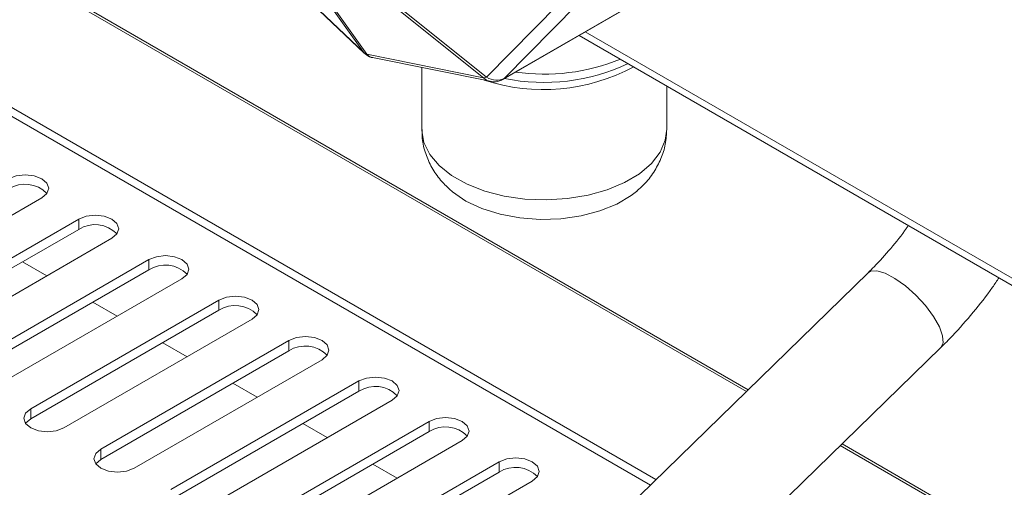
# Model space of a CAD drawing. Units: millimetres. Extents: x 50 to 4150, y 50 to 2920.
# Drawn here: x 1171 to 1265, y 455 to 499 of the extents above; entities that cross this region are included whole.
import ezdxf

# ---------------------------------------------------------------- set-up
doc = ezdxf.new("R2010")
doc.units = ezdxf.units.MM
doc.header["$LTSCALE"] = 10

msp = doc.modelspace()

# ---------------------------------------------------------------- linework, layer by layer
at = {"color": 7, "linetype": 'Continuous', "lineweight": 15}
for p, q in [((1120.952, 518.55), (1231.476, 454.746)), ((1192.811, 506.827), (1204.023, 496.149)), ((1217.378, 493.651), (1235.029, 503.841)), ((1224.653, 497.851), (1266.994, 473.408)), ((1204.846, 495.72), (1216.105, 493.444)), ((1209.55, 494.769), (1209.55, 488.857)), ((1233.05, 488.857), (1233.05, 493.003)), ((1155.101, 471.863), (1173.132, 482.272)), ((1176.667, 480.231), (1158.636, 469.822)), ((1158.636, 468.842), (1176.667, 479.251)), ((1161.818, 467.985), (1179.849, 478.394)), ((1183.385, 476.353), (1165.354, 465.944)), ((1173.624, 474.801), (1171.291, 476.148)), ((1165.354, 464.964), (1183.385, 475.373)), ((1252.344, 475.09), (1228.944, 452.277)), ((1168.536, 464.107), (1186.567, 474.516)), ((1190.102, 472.475), (1172.071, 462.066)), ((1180.342, 470.923), (1178.009, 472.27)), ((1172.071, 461.086), (1190.102, 471.496)), ((1175.253, 460.229), (1193.284, 470.638)), ((1196.82, 468.597), (1178.789, 458.188)), ((1187.059, 467.045), (1184.726, 468.392)), ((1178.789, 457.208), (1196.82, 467.618)), ((1235.924, 445.117), (1259.325, 467.93)), ((1181.971, 456.351), (1200.002, 466.76)), ((1203.537, 464.719), (1185.506, 454.31)), ((1193.777, 463.167), (1191.444, 464.514)), ((1185.506, 453.33), (1203.537, 463.74)), ((1188.688, 452.473), (1206.719, 462.883)), ((1210.255, 460.842), (1192.224, 450.432)), ((1192.224, 449.452), (1210.255, 459.862)), ((1200.494, 459.289), (1198.161, 460.636)), ((1195.406, 448.595), (1213.437, 459.005)), ((1216.972, 456.964), (1198.941, 446.554)), ((1198.941, 445.575), (1216.972, 455.984)), ((1207.212, 455.411), (1204.879, 456.758)), ((1202.123, 444.717), (1220.154, 455.127))]:
    msp.add_line(p, q, dxfattribs=at)
at = {"color": 8, "linetype": 'Continuous', "lineweight": 0}
for p, q in [((1232.013, 455.269), (1122.209, 518.658)), ((1192.767, 506.89), (1203.957, 496.232)), ((1170.175, 504.688), (1240.852, 463.887)), ((1170.22, 504.399), (1240.683, 463.722)), ((1203.957, 496.232), (1198.921, 503.319)), ((1217.486, 493.735), (1235.137, 503.924)), ((1199.263, 503.121), (1204.299, 496.034)), ((1215.488, 493.773), (1205.366, 501.888)), ((1205.642, 501.961), (1215.765, 493.846)), ((1215.765, 493.846), (1222.68, 500.845)), ((1224.466, 500.799), (1217.486, 493.735)), ((1225.239, 498.189), (1266.994, 474.084)), ((1204.299, 496.034), (1215.488, 493.773)), ((1176.667, 479.251), (1176.667, 480.231)), ((1183.385, 475.373), (1183.385, 476.353)), ((1190.102, 471.496), (1190.102, 472.475)), ((1196.82, 467.618), (1196.82, 468.597)), ((1203.537, 463.74), (1203.537, 464.719)), ((1172.071, 461.086), (1172.071, 462.066)), ((1210.255, 459.862), (1210.255, 460.842)), ((1178.789, 457.208), (1178.789, 458.188)), ((1249.68, 458.528), (1341.757, 405.373)), ((1249.85, 458.693), (1341.791, 405.616)), ((1216.972, 455.984), (1216.972, 456.964))]:
    msp.add_line(p, q, dxfattribs=at)
at = {"color": 7, "linetype": 'Continuous', "lineweight": 15, "flags": 128}
for points in [[(1217.486, 493.735), (1217.434, 493.689), (1217.378, 493.651), (1217.378, 493.651)], [(1173.132, 482.272), (1173.62, 482.694), (1173.791, 483.191), (1173.62, 483.688), (1173.132, 484.109), (1172.402, 484.391), (1171.541, 484.49), (1170.68, 484.391), (1169.95, 484.109)], [(1230.272, 482.989), (1229.647, 482.496), (1228.26, 481.678), (1226.636, 481.02), (1224.83, 480.545), (1222.905, 480.271), (1220.924, 480.205), (1218.956, 480.35), (1217.069, 480.702), (1215.325, 481.248), (1213.784, 481.97), (1212.5, 482.842), (1212.206, 483.098)], [(1179.849, 478.394), (1180.337, 478.816), (1180.508, 479.313), (1180.337, 479.81), (1179.849, 480.231), (1179.119, 480.513), (1178.258, 480.612), (1177.397, 480.513), (1176.667, 480.231)], [(1186.567, 474.516), (1187.055, 474.938), (1187.226, 475.435), (1187.055, 475.932), (1186.567, 476.353), (1185.837, 476.635), (1184.976, 476.734), (1184.115, 476.635), (1183.385, 476.353)], [(1193.284, 470.638), (1193.772, 471.06), (1193.943, 471.557), (1193.772, 472.054), (1193.284, 472.475), (1192.554, 472.757), (1191.693, 472.856), (1190.832, 472.757), (1190.102, 472.475)], [(1200.002, 466.76), (1200.49, 467.182), (1200.661, 467.679), (1200.49, 468.176), (1200.002, 468.597), (1199.272, 468.879), (1198.411, 468.978), (1197.55, 468.879), (1196.82, 468.597)], [(1206.719, 462.883), (1207.207, 463.304), (1207.378, 463.801), (1207.207, 464.298), (1206.719, 464.719), (1205.989, 465.001), (1205.128, 465.1), (1204.267, 465.001), (1203.537, 464.719)], [(1172.071, 462.066), (1171.583, 461.645), (1171.412, 461.148), (1171.583, 460.651), (1172.071, 460.229), (1172.801, 459.948), (1173.662, 459.849), (1174.523, 459.948), (1175.253, 460.229)], [(1171.578, 460.658), (1171.583, 460.665), (1172.071, 461.086)], [(1213.437, 459.005), (1213.925, 459.426), (1214.096, 459.923), (1213.925, 460.42), (1213.437, 460.842), (1212.707, 461.123), (1211.846, 461.222), (1210.985, 461.123), (1210.255, 460.842)], [(1178.789, 458.188), (1178.301, 457.767), (1178.13, 457.27), (1178.301, 456.773), (1178.789, 456.351), (1179.519, 456.07), (1180.38, 455.971), (1181.241, 456.07), (1181.971, 456.351)], [(1178.296, 456.78), (1178.301, 456.787), (1178.789, 457.208)], [(1220.154, 455.127), (1220.642, 455.548), (1220.813, 456.045), (1220.642, 456.542), (1220.154, 456.964), (1219.425, 457.245), (1218.563, 457.344), (1217.702, 457.245), (1216.972, 456.964)]]:
    msp.add_lwpolyline(points, dxfattribs=at)
at = {"color": 8, "linetype": 'Continuous', "lineweight": 0, "flags": 128}
for points in [[(1233.05, 488.857), (1232.903, 487.788), (1232.405, 486.641), (1231.57, 485.562), (1230.423, 484.582), (1228.999, 483.733), (1227.341, 483.039), (1225.499, 482.521), (1223.529, 482.197), (1221.492, 482.074), (1219.449, 482.158), (1217.462, 482.445), (1215.592, 482.928), (1213.895, 483.59), (1212.424, 484.412), (1211.222, 485.369), (1210.326, 486.433), (1209.763, 487.569), (1209.551, 488.745), (1209.55, 488.857)], [(1252.344, 475.09), (1252.58, 475.239), (1253.186, 475.287), (1253.988, 475.054), (1254.927, 474.559), (1255.934, 473.838), (1256.933, 472.944), (1257.85, 471.944), (1258.618, 470.911), (1259.18, 469.923), (1259.494, 469.053), (1259.536, 468.365), (1259.325, 467.93)]]:
    msp.add_lwpolyline(points, dxfattribs=at)
at = {"color": 8, "linetype": 'Continuous', "lineweight": 0}
for centre, radius, start, end in [((1204.637, 497.015), 1.037, 229.02205, 250.98333), ((1221.31, 513.329), 19.197, 261.74949, 292.32505), ((1215.435, 494.542), 0.771, 273.97158, 295.35718)]:
    msp.add_arc(centre, radius, start, end, dxfattribs=at)
at = {"color": 7, "linetype": 'Continuous', "lineweight": 15}
for centre, radius, start, end in [((1221.224, 510.871), 18.221, 251.84409, 298.34954), ((1221.275, 512.21), 18.874, 258.44578, 295.29398), ((1171.524, 480.655), 2.932, 44.23352, 122.46347), ((1178.241, 476.778), 2.932, 44.2256, 122.47139), ((1184.959, 472.9), 2.932, 44.22531, 122.47183), ((1191.676, 469.022), 2.932, 44.22562, 122.47152), ((1198.394, 465.144), 2.932, 44.22568, 122.47145), ((1205.111, 461.266), 2.932, 44.23352, 122.46347), ((1211.829, 457.388), 2.932, 44.2256, 122.47139), ((1218.546, 453.51), 2.932, 44.22537, 122.47176)]:
    msp.add_arc(centre, radius, start, end, dxfattribs=at)
msp.add_ellipse((1205.334, 497.661), major_axis=(1.296, 1.527), ratio=0.428666, start_param=2.995085, end_param=3.116952, dxfattribs=at)
at = {"color": 8, "linetype": 'Continuous', "lineweight": 0}
for centre, major_axis, ratio, start_param, end_param in [((1205.334, 497.661), (0.573, 1.921), 0.694447, 2.753542, 3.204668), ((1216.409, 495.423), (0.181, 1.997), 0.753754, 2.608237, 3.055134), ((1216.409, 495.423), (-1.219, 1.593), 0.811498, 2.014405, 3.03618)]:
    msp.add_ellipse(centre, major_axis=major_axis, ratio=ratio, start_param=start_param, end_param=end_param, dxfattribs=at)
at = {"color": 7, "linetype": 'Continuous', "lineweight": 15}
for points, knots in [([(1203.94, 496.268), (1204.036, 496.164), (1204.282, 495.898), (1204.643, 495.721), (1204.869, 495.716), (1204.872, 495.716)], [0, 0, 0, 0, 0.38583, 0.991179, 1, 1, 1, 1]), ([(1216.106, 493.474), (1216.19, 493.449), (1216.485, 493.362), (1216.942, 493.44), (1217.258, 493.593), (1217.378, 493.651)], [0, 0, 0, 0, 0.198995, 0.697284, 1, 1, 1, 1]), ([(1209.59, 488.831), (1209.585, 488.544), (1209.572, 487.759), (1209.894, 486.511), (1210.493, 485.165), (1211.275, 484.01), (1211.928, 483.389), (1212.225, 483.106)], [0, 0, 0, 0, 0.131723, 0.360043, 0.584674, 0.810961, 1, 1, 1, 1]), ([(1230.202, 482.971), (1230.421, 483.155), (1231.032, 483.669), (1231.817, 484.697), (1232.518, 486.003), (1232.968, 487.407), (1233.015, 488.376), (1233.038, 488.862)], [0, 0, 0, 0, 0.126759, 0.353326, 0.571739, 0.78535, 1, 1, 1, 1]), ([(1256.213, 479.631), (1256.153, 479.542), (1255.625, 478.76), (1254.521, 477.412), (1253.273, 476.01), (1252.535, 475.28), (1252.344, 475.09)], [0, 0, 0, 0, 0.0519749, 0.4563515, 0.8590588, 1, 1, 1, 1]), ([(1259.325, 467.93), (1259.697, 468.301), (1260.764, 469.365), (1262.435, 471.278), (1263.924, 473.152), (1264.693, 474.313), (1264.896, 474.619)], [0, 0, 0, 0, 0.185613, 0.531399, 0.876269, 1, 1, 1, 1])]:
    msp.add_open_spline(points, degree=3, knots=knots, dxfattribs=at)

doc.saveas('drawing.dxf')
